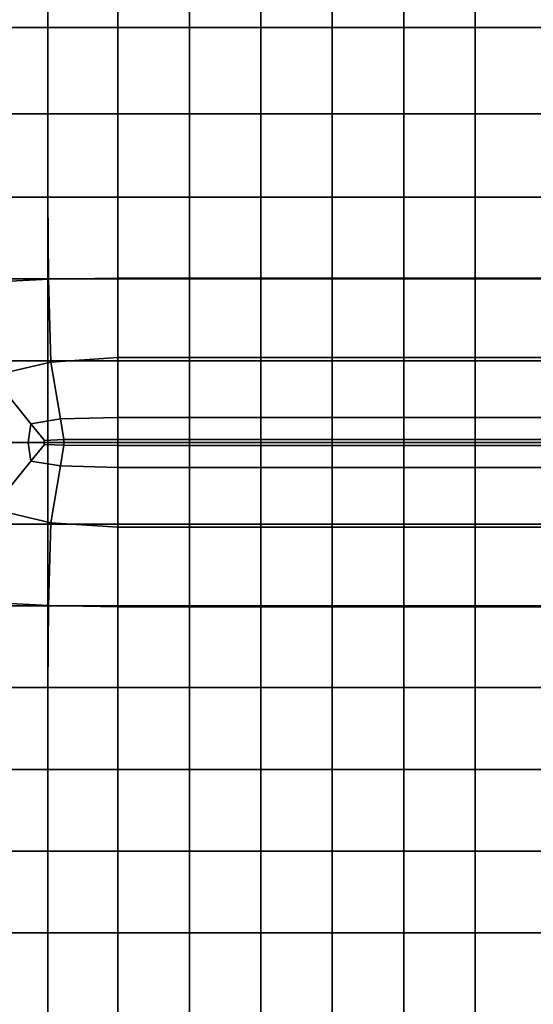
# Model space of a CAD drawing. Units: inches. Extents: x -17.1 to 10, y -67.2 to 4.5.
# Drawn here: x -7.9 to 1, y -50 to -32.9 of the extents above; entities that cross this region are included whole.
import ezdxf

# ---------------------------------------------------------------- set-up
doc = ezdxf.new("R2010")
doc.units = ezdxf.units.IN
doc.header["$MEASUREMENT"] = 0
doc.layers.add('SEAT-CUSHION', color=5, linetype='Continuous')

msp = doc.modelspace()

# ---------------------------------------------------------------- linework, layer by layer
at = {"layer": 'SEAT-CUSHION', "invisible_edges": 1}
for points in [[(-8.597, -31.502, 15.536), (-7.418, -33.008, 15.694), (-7.418, -31.502, 15.694)], [(-7.418, -33.008, 15.694), (-8.597, -31.502, 15.536), (-8.597, -33.008, 15.536)], [(-7.418, -33.008, 8.431), (-8.595, -31.502, 8.431), (-7.418, -31.502, 8.431)], [(-8.595, -31.502, 8.431), (-7.418, -33.008, 8.431), (-8.595, -33.008, 8.431)], [(-6.195, -33.008, 8.431), (-7.418, -31.502, 8.431), (-6.195, -31.502, 8.431)], [(-7.418, -31.502, 8.431), (-6.195, -33.008, 8.431), (-7.418, -33.008, 8.431)], [(-6.195, -33.008, 15.747), (-7.418, -31.502, 15.694), (-7.418, -33.008, 15.694)], [(-7.418, -31.502, 15.694), (-6.195, -33.008, 15.747), (-6.195, -31.502, 15.747)], [(-4.949, -33.008, 8.431), (-6.195, -31.502, 8.431), (-4.949, -31.502, 8.431)], [(-6.195, -31.502, 8.431), (-4.949, -33.008, 8.431), (-6.195, -33.008, 8.431)], [(-6.195, -31.502, 15.747), (-4.949, -33.008, 15.747), (-4.949, -31.502, 15.747)], [(-4.949, -33.008, 15.747), (-6.195, -31.502, 15.747), (-6.195, -33.008, 15.747)], [(-3.704, -33.008, 8.431), (-4.949, -31.502, 8.431), (-3.704, -31.502, 8.431)], [(-4.949, -31.502, 8.431), (-3.704, -33.008, 8.431), (-4.949, -33.008, 8.431)], [(-3.704, -33.008, 15.747), (-4.949, -31.502, 15.747), (-4.949, -33.008, 15.747)], [(-4.949, -31.502, 15.747), (-3.704, -33.008, 15.747), (-3.704, -31.502, 15.747)], [(-2.458, -33.008, 8.431), (-3.704, -31.502, 8.431), (-2.458, -31.502, 8.431)], [(-3.704, -31.502, 8.431), (-2.458, -33.008, 8.431), (-3.704, -33.008, 8.431)], [(-3.704, -31.502, 15.747), (-2.458, -33.008, 15.747), (-2.458, -31.502, 15.747)], [(-2.458, -33.008, 15.747), (-3.704, -31.502, 15.747), (-3.704, -33.008, 15.747)], [(-1.212, -33.008, 8.431), (-2.458, -31.502, 8.431), (-1.212, -31.502, 8.431)], [(-2.458, -31.502, 8.431), (-1.212, -33.008, 8.431), (-2.458, -33.008, 8.431)], [(-1.212, -33.008, 15.747), (-2.458, -31.502, 15.747), (-2.458, -33.008, 15.747)], [(-2.458, -31.502, 15.747), (-1.212, -33.008, 15.747), (-1.212, -31.502, 15.747)], [(0.033, -33.008, 8.431), (-1.212, -31.502, 8.431), (0.033, -31.502, 8.431)], [(-1.212, -31.502, 8.431), (0.033, -33.008, 8.431), (-1.212, -33.008, 8.431)], [(-1.212, -31.502, 15.747), (0.033, -33.008, 15.747), (0.033, -31.502, 15.747)], [(0.033, -33.008, 15.747), (-1.212, -31.502, 15.747), (-1.212, -33.008, 15.747)], [(1.279, -33.008, 8.431), (0.033, -31.502, 8.431), (1.279, -31.502, 8.431)], [(0.033, -31.502, 8.431), (1.279, -33.008, 8.431), (0.033, -33.008, 8.431)], [(1.279, -33.008, 15.747), (0.033, -31.502, 15.747), (0.033, -33.008, 15.747)], [(0.033, -31.502, 15.747), (1.279, -33.008, 15.747), (1.279, -31.502, 15.747)], [(-8.597, -33.008, 15.536), (-7.418, -34.514, 15.694), (-7.418, -33.008, 15.694)], [(-7.418, -34.514, 15.694), (-8.597, -33.008, 15.536), (-8.597, -34.514, 15.536)], [(-8.595, -33.008, 8.431), (-7.418, -34.514, 8.431), (-8.595, -34.514, 8.431)], [(-7.418, -34.514, 8.431), (-8.595, -33.008, 8.431), (-7.418, -33.008, 8.431)], [(-7.418, -33.008, 8.431), (-6.195, -34.514, 8.431), (-7.418, -34.514, 8.431)], [(-6.195, -34.514, 8.431), (-7.418, -33.008, 8.431), (-6.195, -33.008, 8.431)], [(-6.195, -34.514, 15.747), (-7.418, -33.008, 15.694), (-7.418, -34.514, 15.694)], [(-7.418, -33.008, 15.694), (-6.195, -34.514, 15.747), (-6.195, -33.008, 15.747)], [(-6.195, -33.008, 8.431), (-4.949, -34.514, 8.431), (-6.195, -34.514, 8.431)], [(-4.949, -34.514, 8.431), (-6.195, -33.008, 8.431), (-4.949, -33.008, 8.431)], [(-6.195, -33.008, 15.747), (-4.949, -34.514, 15.747), (-4.949, -33.008, 15.747)], [(-4.949, -34.514, 15.747), (-6.195, -33.008, 15.747), (-6.195, -34.514, 15.747)], [(-4.949, -33.008, 8.431), (-3.704, -34.514, 8.431), (-4.949, -34.514, 8.431)], [(-3.704, -34.514, 8.431), (-4.949, -33.008, 8.431), (-3.704, -33.008, 8.431)], [(-3.704, -34.514, 15.747), (-4.949, -33.008, 15.747), (-4.949, -34.514, 15.747)], [(-4.949, -33.008, 15.747), (-3.704, -34.514, 15.747), (-3.704, -33.008, 15.747)], [(-3.704, -33.008, 8.431), (-2.458, -34.514, 8.431), (-3.704, -34.514, 8.431)], [(-2.458, -34.514, 8.431), (-3.704, -33.008, 8.431), (-2.458, -33.008, 8.431)], [(-3.704, -33.008, 15.747), (-2.458, -34.514, 15.747), (-2.458, -33.008, 15.747)], [(-2.458, -34.514, 15.747), (-3.704, -33.008, 15.747), (-3.704, -34.514, 15.747)], [(-2.458, -33.008, 8.431), (-1.212, -34.514, 8.431), (-2.458, -34.514, 8.431)], [(-1.212, -34.514, 8.431), (-2.458, -33.008, 8.431), (-1.212, -33.008, 8.431)], [(-1.212, -34.514, 15.747), (-2.458, -33.008, 15.747), (-2.458, -34.514, 15.747)], [(-2.458, -33.008, 15.747), (-1.212, -34.514, 15.747), (-1.212, -33.008, 15.747)], [(-1.212, -33.008, 8.431), (0.033, -34.514, 8.431), (-1.212, -34.514, 8.431)], [(0.033, -34.514, 8.431), (-1.212, -33.008, 8.431), (0.033, -33.008, 8.431)], [(-1.212, -33.008, 15.747), (0.033, -34.514, 15.747), (0.033, -33.008, 15.747)], [(0.033, -34.514, 15.747), (-1.212, -33.008, 15.747), (-1.212, -34.514, 15.747)], [(0.033, -33.008, 8.431), (1.279, -34.514, 8.431), (0.033, -34.514, 8.431)], [(1.279, -34.514, 8.431), (0.033, -33.008, 8.431), (1.279, -33.008, 8.431)], [(1.279, -34.514, 15.747), (0.033, -33.008, 15.747), (0.033, -34.514, 15.747)], [(0.033, -33.008, 15.747), (1.279, -34.514, 15.747), (1.279, -33.008, 15.747)], [(-8.597, -34.514, 15.536), (-7.418, -35.965, 15.694), (-7.418, -34.514, 15.694)], [(-7.418, -35.965, 15.694), (-8.597, -34.514, 15.536), (-8.597, -35.965, 15.536)], [(-7.418, -35.965, 8.431), (-8.595, -34.514, 8.431), (-7.418, -34.514, 8.431)], [(-8.595, -34.514, 8.431), (-7.418, -35.965, 8.431), (-8.595, -35.965, 8.431)], [(-6.195, -35.965, 8.431), (-7.418, -34.514, 8.431), (-6.195, -34.514, 8.431)], [(-7.418, -34.514, 8.431), (-6.195, -35.965, 8.431), (-7.418, -35.965, 8.431)], [(-6.195, -35.965, 15.747), (-7.418, -34.514, 15.694), (-7.418, -35.965, 15.694)], [(-7.418, -34.514, 15.694), (-6.195, -35.965, 15.747), (-6.195, -34.514, 15.747)], [(-4.949, -35.965, 8.431), (-6.195, -34.514, 8.431), (-4.949, -34.514, 8.431)], [(-6.195, -34.514, 8.431), (-4.949, -35.965, 8.431), (-6.195, -35.965, 8.431)], [(-6.195, -34.514, 15.747), (-4.949, -35.965, 15.747), (-4.949, -34.514, 15.747)], [(-4.949, -35.965, 15.747), (-6.195, -34.514, 15.747), (-6.195, -35.965, 15.747)], [(-3.704, -35.965, 8.431), (-4.949, -34.514, 8.431), (-3.704, -34.514, 8.431)], [(-4.949, -34.514, 8.431), (-3.704, -35.965, 8.431), (-4.949, -35.965, 8.431)], [(-3.704, -35.965, 15.747), (-4.949, -34.514, 15.747), (-4.949, -35.965, 15.747)], [(-4.949, -34.514, 15.747), (-3.704, -35.965, 15.747), (-3.704, -34.514, 15.747)], [(-2.458, -35.965, 8.431), (-3.704, -34.514, 8.431), (-2.458, -34.514, 8.431)], [(-3.704, -34.514, 8.431), (-2.458, -35.965, 8.431), (-3.704, -35.965, 8.431)], [(-3.704, -34.514, 15.747), (-2.458, -35.965, 15.747), (-2.458, -34.514, 15.747)], [(-2.458, -35.965, 15.747), (-3.704, -34.514, 15.747), (-3.704, -35.965, 15.747)], [(-1.212, -35.965, 8.431), (-2.458, -34.514, 8.431), (-1.212, -34.514, 8.431)], [(-2.458, -34.514, 8.431), (-1.212, -35.965, 8.431), (-2.458, -35.965, 8.431)], [(-1.212, -35.965, 15.747), (-2.458, -34.514, 15.747), (-2.458, -35.965, 15.747)], [(-2.458, -34.514, 15.747), (-1.212, -35.965, 15.747), (-1.212, -34.514, 15.747)], [(0.033, -35.965, 8.431), (-1.212, -34.514, 8.431), (0.033, -34.514, 8.431)], [(-1.212, -34.514, 8.431), (0.033, -35.965, 8.431), (-1.212, -35.965, 8.431)], [(-1.212, -34.514, 15.747), (0.033, -35.965, 15.747), (0.033, -34.514, 15.747)], [(0.033, -35.965, 15.747), (-1.212, -34.514, 15.747), (-1.212, -35.965, 15.747)], [(1.279, -35.965, 8.431), (0.033, -34.514, 8.431), (1.279, -34.514, 8.431)], [(0.033, -34.514, 8.431), (1.279, -35.965, 8.431), (0.033, -35.965, 8.431)], [(1.279, -35.965, 15.747), (0.033, -34.514, 15.747), (0.033, -35.965, 15.747)], [(0.033, -34.514, 15.747), (1.279, -35.965, 15.747), (1.279, -34.514, 15.747)], [(-8.597, -35.965, 15.536), (-7.405, -37.395, 15.645), (-7.418, -35.965, 15.694)], [(-7.405, -37.395, 15.645), (-8.597, -35.965, 15.536), (-8.544, -37.455, 15.501)], [(-8.595, -35.965, 8.431), (-7.418, -37.389, 8.431), (-8.595, -37.389, 8.431)], [(-7.418, -37.389, 8.431), (-8.595, -35.965, 8.431), (-7.418, -35.965, 8.431)], [(-7.418, -35.965, 8.431), (-6.195, -37.389, 8.431), (-7.418, -37.389, 8.431)], [(-6.195, -37.389, 8.431), (-7.418, -35.965, 8.431), (-6.195, -35.965, 8.431)], [(-6.195, -37.376, 15.692), (-7.418, -35.965, 15.694), (-7.405, -37.395, 15.645)], [(-7.418, -35.965, 15.694), (-6.195, -37.376, 15.692), (-6.195, -35.965, 15.747)], [(-6.195, -35.965, 8.431), (-4.949, -37.389, 8.431), (-6.195, -37.389, 8.431)], [(-4.949, -37.389, 8.431), (-6.195, -35.965, 8.431), (-4.949, -35.965, 8.431)], [(-6.195, -35.965, 15.747), (-4.949, -37.376, 15.692), (-4.949, -35.965, 15.747)], [(-4.949, -37.376, 15.692), (-6.195, -35.965, 15.747), (-6.195, -37.376, 15.692)], [(-4.949, -35.965, 8.431), (-3.704, -37.389, 8.431), (-4.949, -37.389, 8.431)], [(-3.704, -37.389, 8.431), (-4.949, -35.965, 8.431), (-3.704, -35.965, 8.431)], [(-3.704, -37.376, 15.692), (-4.949, -35.965, 15.747), (-4.949, -37.376, 15.692)], [(-4.949, -35.965, 15.747), (-3.704, -37.376, 15.692), (-3.704, -35.965, 15.747)], [(-3.704, -35.965, 8.431), (-2.458, -37.389, 8.431), (-3.704, -37.389, 8.431)], [(-2.458, -37.389, 8.431), (-3.704, -35.965, 8.431), (-2.458, -35.965, 8.431)], [(-3.704, -35.965, 15.747), (-2.458, -37.376, 15.692), (-2.458, -35.965, 15.747)], [(-2.458, -37.376, 15.692), (-3.704, -35.965, 15.747), (-3.704, -37.376, 15.692)], [(-2.458, -35.965, 8.431), (-1.212, -37.389, 8.431), (-2.458, -37.389, 8.431)], [(-1.212, -37.389, 8.431), (-2.458, -35.965, 8.431), (-1.212, -35.965, 8.431)], [(-1.212, -37.376, 15.692), (-2.458, -35.965, 15.747), (-2.458, -37.376, 15.692)], [(-2.458, -35.965, 15.747), (-1.212, -37.376, 15.692), (-1.212, -35.965, 15.747)], [(-1.212, -35.965, 8.431), (0.033, -37.389, 8.431), (-1.212, -37.389, 8.431)], [(0.033, -37.389, 8.431), (-1.212, -35.965, 8.431), (0.033, -35.965, 8.431)], [(-1.212, -35.965, 15.747), (0.033, -37.376, 15.692), (0.033, -35.965, 15.747)], [(0.033, -37.376, 15.692), (-1.212, -35.965, 15.747), (-1.212, -37.376, 15.692)], [(0.033, -35.965, 8.431), (1.279, -37.389, 8.431), (0.033, -37.389, 8.431)], [(1.279, -37.389, 8.431), (0.033, -35.965, 8.431), (1.279, -35.965, 8.431)], [(1.279, -37.376, 15.692), (0.033, -35.965, 15.747), (0.033, -37.376, 15.692)], [(0.033, -35.965, 15.747), (1.279, -37.376, 15.692), (1.279, -35.965, 15.747)], [(-7.405, -37.395, 15.645), (-6.195, -38.759, 15.529), (-6.195, -37.376, 15.692)], [(-6.195, -37.376, 15.692), (-4.949, -38.759, 15.529), (-4.949, -37.376, 15.692)], [(-4.949, -38.759, 15.529), (-6.195, -37.376, 15.692), (-6.195, -38.759, 15.529)], [(-3.704, -38.759, 15.529), (-4.949, -37.376, 15.692), (-4.949, -38.759, 15.529)], [(-4.949, -37.376, 15.692), (-3.704, -38.759, 15.529), (-3.704, -37.376, 15.692)], [(-3.704, -37.376, 15.692), (-2.458, -38.759, 15.529), (-2.458, -37.376, 15.692)], [(-2.458, -38.759, 15.529), (-3.704, -37.376, 15.692), (-3.704, -38.759, 15.529)], [(-1.212, -38.759, 15.529), (-2.458, -37.376, 15.692), (-2.458, -38.759, 15.529)], [(-2.458, -37.376, 15.692), (-1.212, -38.759, 15.529), (-1.212, -37.376, 15.692)], [(-1.212, -37.376, 15.692), (0.033, -38.759, 15.529), (0.033, -37.376, 15.692)], [(0.033, -38.759, 15.529), (-1.212, -37.376, 15.692), (-1.212, -38.759, 15.529)], [(1.279, -38.759, 15.529), (0.033, -37.376, 15.692), (0.033, -38.759, 15.529)], [(0.033, -37.376, 15.692), (1.279, -38.759, 15.529), (1.279, -37.376, 15.692)], [(-7.418, -38.813, 8.431), (-8.595, -37.389, 8.431), (-7.418, -37.389, 8.431)], [(-8.595, -37.389, 8.431), (-7.418, -38.813, 8.431), (-8.595, -38.813, 8.431)], [(-8.544, -37.455, 15.501), (-7.366, -38.838, 15.495), (-7.405, -37.395, 15.645)], [(-7.366, -38.838, 15.495), (-8.544, -37.455, 15.501), (-8.387, -39.076, 15.394)], [(-6.195, -38.813, 8.431), (-7.418, -37.389, 8.431), (-6.195, -37.389, 8.431)], [(-7.418, -37.389, 8.431), (-6.195, -38.813, 8.431), (-7.418, -38.813, 8.431)], [(-6.195, -38.759, 15.529), (-7.405, -37.395, 15.645), (-7.366, -38.838, 15.495)], [(-4.949, -38.813, 8.431), (-6.195, -37.389, 8.431), (-4.949, -37.389, 8.431)], [(-6.195, -37.389, 8.431), (-4.949, -38.813, 8.431), (-6.195, -38.813, 8.431)], [(-3.704, -38.813, 8.431), (-4.949, -37.389, 8.431), (-3.704, -37.389, 8.431)], [(-4.949, -37.389, 8.431), (-3.704, -38.813, 8.431), (-4.949, -38.813, 8.431)], [(-2.458, -38.813, 8.431), (-3.704, -37.389, 8.431), (-2.458, -37.389, 8.431)], [(-3.704, -37.389, 8.431), (-2.458, -38.813, 8.431), (-3.704, -38.813, 8.431)], [(-1.212, -38.813, 8.431), (-2.458, -37.389, 8.431), (-1.212, -37.389, 8.431)], [(-2.458, -37.389, 8.431), (-1.212, -38.813, 8.431), (-2.458, -38.813, 8.431)], [(0.033, -38.813, 8.431), (-1.212, -37.389, 8.431), (0.033, -37.389, 8.431)], [(-1.212, -37.389, 8.431), (0.033, -38.813, 8.431), (-1.212, -38.813, 8.431)], [(1.279, -38.813, 8.431), (0.033, -37.389, 8.431), (1.279, -37.389, 8.431)], [(0.033, -37.389, 8.431), (1.279, -38.813, 8.431), (0.033, -38.813, 8.431)], [(-7.366, -38.838, 15.495), (-6.195, -39.8, 15.338), (-6.195, -38.759, 15.529)], [(-6.195, -38.759, 15.529), (-4.949, -39.8, 15.338), (-4.949, -38.759, 15.529)], [(-4.949, -39.8, 15.338), (-6.195, -38.759, 15.529), (-6.195, -39.8, 15.338)], [(-3.704, -39.8, 15.338), (-4.949, -38.759, 15.529), (-4.949, -39.8, 15.338)], [(-4.949, -38.759, 15.529), (-3.704, -39.8, 15.338), (-3.704, -38.759, 15.529)], [(-3.704, -38.759, 15.529), (-2.458, -39.8, 15.338), (-2.458, -38.759, 15.529)], [(-2.458, -39.8, 15.338), (-3.704, -38.759, 15.529), (-3.704, -39.8, 15.338)], [(-1.212, -39.8, 15.338), (-2.458, -38.759, 15.529), (-2.458, -39.8, 15.338)], [(-2.458, -38.759, 15.529), (-1.212, -39.8, 15.338), (-1.212, -38.759, 15.529)], [(-1.212, -38.759, 15.529), (0.033, -39.8, 15.338), (0.033, -38.759, 15.529)], [(0.033, -39.8, 15.338), (-1.212, -38.759, 15.529), (-1.212, -39.8, 15.338)], [(1.279, -39.8, 15.338), (0.033, -38.759, 15.529), (0.033, -39.8, 15.338)], [(0.033, -38.759, 15.529), (1.279, -39.8, 15.338), (1.279, -38.759, 15.529)], [(-8.595, -38.813, 8.431), (-7.418, -40.237, 8.431), (-8.595, -40.237, 8.431)], [(-7.418, -40.237, 8.431), (-8.595, -38.813, 8.431), (-7.418, -38.813, 8.431)], [(-8.387, -39.076, 15.394), (-7.197, -39.828, 15.331), (-7.366, -38.838, 15.495)], [(-7.418, -38.813, 8.431), (-6.195, -40.237, 8.431), (-7.418, -40.237, 8.431)], [(-6.195, -40.237, 8.431), (-7.418, -38.813, 8.431), (-6.195, -38.813, 8.431)], [(-6.195, -39.8, 15.338), (-7.366, -38.838, 15.495), (-7.197, -39.828, 15.331)], [(-6.195, -38.813, 8.431), (-4.949, -40.237, 8.431), (-6.195, -40.237, 8.431)], [(-4.949, -40.237, 8.431), (-6.195, -38.813, 8.431), (-4.949, -38.813, 8.431)], [(-4.949, -38.813, 8.431), (-3.704, -40.237, 8.431), (-4.949, -40.237, 8.431)], [(-3.704, -40.237, 8.431), (-4.949, -38.813, 8.431), (-3.704, -38.813, 8.431)], [(-3.704, -38.813, 8.431), (-2.458, -40.237, 8.431), (-3.704, -40.237, 8.431)], [(-2.458, -40.237, 8.431), (-3.704, -38.813, 8.431), (-2.458, -38.813, 8.431)], [(-2.458, -38.813, 8.431), (-1.212, -40.237, 8.431), (-2.458, -40.237, 8.431)], [(-1.212, -40.237, 8.431), (-2.458, -38.813, 8.431), (-1.212, -38.813, 8.431)], [(-1.212, -38.813, 8.431), (0.033, -40.237, 8.431), (-1.212, -40.237, 8.431)], [(0.033, -40.237, 8.431), (-1.212, -38.813, 8.431), (0.033, -38.813, 8.431)], [(0.033, -38.813, 8.431), (1.279, -40.237, 8.431), (0.033, -40.237, 8.431)], [(1.279, -40.237, 8.431), (0.033, -38.813, 8.431), (1.279, -38.813, 8.431)], [(-7.762, -40.237, 15.29), (-8.387, -39.076, 15.394), (-8.518, -40.237, 15.348)], [(-7.197, -39.828, 15.331), (-8.387, -39.076, 15.394), (-7.713, -39.911, 15.308)], [(-8.387, -39.076, 15.394), (-7.762, -40.237, 15.29), (-7.713, -39.911, 15.308)], [(-7.762, -40.237, 15.29), (-7.477, -40.201, 15.234), (-7.713, -39.911, 15.308)], [(-7.477, -40.201, 15.234), (-7.197, -39.828, 15.331), (-7.713, -39.911, 15.308)], [(-7.197, -39.828, 15.331), (-7.477, -40.201, 15.234), (-7.138, -40.188, 15.211)], [(-7.197, -39.828, 15.331), (-6.195, -40.184, 15.204), (-6.195, -39.8, 15.338)], [(-6.195, -40.184, 15.204), (-7.197, -39.828, 15.331), (-7.138, -40.188, 15.211)], [(-6.195, -39.8, 15.338), (-4.949, -40.184, 15.204), (-4.949, -39.8, 15.338)], [(-4.949, -40.184, 15.204), (-6.195, -39.8, 15.338), (-6.195, -40.184, 15.204)], [(-3.704, -40.184, 15.204), (-4.949, -39.8, 15.338), (-4.949, -40.184, 15.204)], [(-4.949, -39.8, 15.338), (-3.704, -40.184, 15.204), (-3.704, -39.8, 15.338)], [(-3.704, -39.8, 15.338), (-2.458, -40.184, 15.204), (-2.458, -39.8, 15.338)], [(-2.458, -40.184, 15.204), (-3.704, -39.8, 15.338), (-3.704, -40.184, 15.204)], [(-1.212, -40.184, 15.204), (-2.458, -39.8, 15.338), (-2.458, -40.184, 15.204)], [(-2.458, -39.8, 15.338), (-1.212, -40.184, 15.204), (-1.212, -39.8, 15.338)], [(-1.212, -39.8, 15.338), (0.033, -40.184, 15.204), (0.033, -39.8, 15.338)], [(0.033, -40.184, 15.204), (-1.212, -39.8, 15.338), (-1.212, -40.184, 15.204)], [(1.279, -40.184, 15.204), (0.033, -39.8, 15.338), (0.033, -40.184, 15.204)], [(0.033, -39.8, 15.338), (1.279, -40.184, 15.204), (1.279, -39.8, 15.338)], [(-7.418, -41.66, 8.431), (-8.595, -40.237, 8.431), (-7.418, -40.237, 8.431)], [(-8.595, -40.237, 8.431), (-7.418, -41.66, 8.431), (-8.595, -41.66, 8.431)], [(-8.387, -41.397, 15.41), (-7.762, -40.237, 15.29), (-8.518, -40.237, 15.348)], [(-7.762, -40.237, 15.29), (-8.387, -41.397, 15.41), (-7.713, -40.563, 15.313)], [(-7.477, -40.201, 15.234), (-7.762, -40.237, 15.29), (-7.486, -40.237, 15.215)], [(-7.477, -40.273, 15.235), (-7.762, -40.237, 15.29), (-7.713, -40.563, 15.313)], [(-7.762, -40.237, 15.29), (-7.477, -40.273, 15.235), (-7.486, -40.237, 15.215)], [(-7.197, -40.646, 15.34), (-7.477, -40.273, 15.235), (-7.713, -40.563, 15.313)], [(-7.138, -40.188, 15.211), (-7.486, -40.237, 15.215), (-7.14, -40.238, 15.167)], [(-7.486, -40.237, 15.215), (-7.138, -40.188, 15.211), (-7.477, -40.201, 15.234)], [(-7.486, -40.237, 15.215), (-7.138, -40.287, 15.213), (-7.14, -40.238, 15.167)], [(-7.138, -40.287, 15.213), (-7.486, -40.237, 15.215), (-7.477, -40.273, 15.235)], [(-7.477, -40.273, 15.235), (-7.197, -40.646, 15.34), (-7.138, -40.287, 15.213)], [(-6.195, -41.66, 8.431), (-7.418, -40.237, 8.431), (-6.195, -40.237, 8.431)], [(-7.418, -40.237, 8.431), (-6.195, -41.66, 8.431), (-7.418, -41.66, 8.431)], [(-6.195, -40.673, 15.35), (-7.138, -40.287, 15.213), (-7.197, -40.646, 15.34)], [(-6.195, -40.238, 15.151), (-7.138, -40.188, 15.211), (-7.14, -40.238, 15.167)], [(-6.195, -40.291, 15.205), (-7.14, -40.238, 15.167), (-7.138, -40.287, 15.213)], [(-7.14, -40.238, 15.167), (-6.195, -40.291, 15.205), (-6.195, -40.238, 15.151)], [(-7.138, -40.188, 15.211), (-6.195, -40.238, 15.151), (-6.195, -40.184, 15.204)], [(-7.138, -40.287, 15.213), (-6.195, -40.673, 15.35), (-6.195, -40.291, 15.205)], [(-6.195, -40.184, 15.204), (-4.949, -40.238, 15.151), (-4.949, -40.184, 15.204)], [(-4.949, -40.238, 15.151), (-6.195, -40.184, 15.204), (-6.195, -40.238, 15.151)], [(-4.949, -41.66, 8.431), (-6.195, -40.237, 8.431), (-4.949, -40.237, 8.431)], [(-6.195, -40.237, 8.431), (-4.949, -41.66, 8.431), (-6.195, -41.66, 8.431)], [(-6.195, -40.238, 15.151), (-4.949, -40.291, 15.205), (-4.949, -40.238, 15.151)], [(-4.949, -40.291, 15.205), (-6.195, -40.238, 15.151), (-6.195, -40.291, 15.205)], [(-6.195, -40.291, 15.205), (-4.949, -40.673, 15.35), (-4.949, -40.291, 15.205)], [(-4.949, -40.673, 15.35), (-6.195, -40.291, 15.205), (-6.195, -40.673, 15.35)], [(-3.704, -40.238, 15.151), (-4.949, -40.184, 15.204), (-4.949, -40.238, 15.151)], [(-4.949, -40.184, 15.204), (-3.704, -40.238, 15.151), (-3.704, -40.184, 15.204)], [(-3.704, -41.66, 8.431), (-4.949, -40.237, 8.431), (-3.704, -40.237, 8.431)], [(-4.949, -40.237, 8.431), (-3.704, -41.66, 8.431), (-4.949, -41.66, 8.431)], [(-3.704, -40.291, 15.205), (-4.949, -40.238, 15.151), (-4.949, -40.291, 15.205)], [(-4.949, -40.238, 15.151), (-3.704, -40.291, 15.205), (-3.704, -40.238, 15.151)], [(-3.704, -40.673, 15.35), (-4.949, -40.291, 15.205), (-4.949, -40.673, 15.35)], [(-4.949, -40.291, 15.205), (-3.704, -40.673, 15.35), (-3.704, -40.291, 15.205)], [(-3.704, -40.184, 15.204), (-2.458, -40.238, 15.151), (-2.458, -40.184, 15.204)], [(-2.458, -40.238, 15.151), (-3.704, -40.184, 15.204), (-3.704, -40.238, 15.151)], [(-2.458, -41.66, 8.431), (-3.704, -40.237, 8.431), (-2.458, -40.237, 8.431)], [(-3.704, -40.237, 8.431), (-2.458, -41.66, 8.431), (-3.704, -41.66, 8.431)], [(-3.704, -40.238, 15.151), (-2.458, -40.291, 15.205), (-2.458, -40.238, 15.151)], [(-2.458, -40.291, 15.205), (-3.704, -40.238, 15.151), (-3.704, -40.291, 15.205)], [(-3.704, -40.291, 15.205), (-2.458, -40.673, 15.35), (-2.458, -40.291, 15.205)], [(-2.458, -40.673, 15.35), (-3.704, -40.291, 15.205), (-3.704, -40.673, 15.35)], [(-1.212, -40.238, 15.151), (-2.458, -40.184, 15.204), (-2.458, -40.238, 15.151)], [(-2.458, -40.184, 15.204), (-1.212, -40.238, 15.151), (-1.212, -40.184, 15.204)], [(-1.212, -41.66, 8.431), (-2.458, -40.237, 8.431), (-1.212, -40.237, 8.431)], [(-2.458, -40.237, 8.431), (-1.212, -41.66, 8.431), (-2.458, -41.66, 8.431)], [(-1.212, -40.291, 15.205), (-2.458, -40.238, 15.151), (-2.458, -40.291, 15.205)], [(-2.458, -40.238, 15.151), (-1.212, -40.291, 15.205), (-1.212, -40.238, 15.151)], [(-1.212, -40.673, 15.35), (-2.458, -40.291, 15.205), (-2.458, -40.673, 15.35)], [(-2.458, -40.291, 15.205), (-1.212, -40.673, 15.35), (-1.212, -40.291, 15.205)], [(-1.212, -40.184, 15.204), (0.033, -40.238, 15.151), (0.033, -40.184, 15.204)], [(0.033, -40.238, 15.151), (-1.212, -40.184, 15.204), (-1.212, -40.238, 15.151)], [(0.033, -41.66, 8.431), (-1.212, -40.237, 8.431), (0.033, -40.237, 8.431)], [(-1.212, -40.237, 8.431), (0.033, -41.66, 8.431), (-1.212, -41.66, 8.431)], [(-1.212, -40.238, 15.151), (0.033, -40.291, 15.205), (0.033, -40.238, 15.151)], [(0.033, -40.291, 15.205), (-1.212, -40.238, 15.151), (-1.212, -40.291, 15.205)], [(-1.212, -40.291, 15.205), (0.033, -40.673, 15.35), (0.033, -40.291, 15.205)], [(0.033, -40.673, 15.35), (-1.212, -40.291, 15.205), (-1.212, -40.673, 15.35)], [(1.279, -40.238, 15.151), (0.033, -40.184, 15.204), (0.033, -40.238, 15.151)], [(0.033, -40.184, 15.204), (1.279, -40.238, 15.151), (1.279, -40.184, 15.204)], [(1.279, -41.66, 8.431), (0.033, -40.237, 8.431), (1.279, -40.237, 8.431)], [(0.033, -40.237, 8.431), (1.279, -41.66, 8.431), (0.033, -41.66, 8.431)], [(1.279, -40.291, 15.205), (0.033, -40.238, 15.151), (0.033, -40.291, 15.205)], [(0.033, -40.238, 15.151), (1.279, -40.291, 15.205), (1.279, -40.238, 15.151)], [(1.279, -40.673, 15.35), (0.033, -40.291, 15.205), (0.033, -40.673, 15.35)], [(0.033, -40.291, 15.205), (1.279, -40.673, 15.35), (1.279, -40.291, 15.205)], [(-7.366, -41.635, 15.527), (-7.713, -40.563, 15.313), (-8.387, -41.397, 15.41)], [(-7.713, -40.563, 15.313), (-7.366, -41.635, 15.527), (-7.197, -40.646, 15.34)], [(-6.195, -41.714, 15.567), (-7.197, -40.646, 15.34), (-7.366, -41.635, 15.527)], [(-7.197, -40.646, 15.34), (-6.195, -41.714, 15.567), (-6.195, -40.673, 15.35)], [(-6.195, -40.673, 15.35), (-4.949, -41.714, 15.567), (-4.949, -40.673, 15.35)], [(-4.949, -41.714, 15.567), (-6.195, -40.673, 15.35), (-6.195, -41.714, 15.567)], [(-3.704, -41.714, 15.567), (-4.949, -40.673, 15.35), (-4.949, -41.714, 15.567)], [(-4.949, -40.673, 15.35), (-3.704, -41.714, 15.567), (-3.704, -40.673, 15.35)], [(-3.704, -40.673, 15.35), (-2.458, -41.714, 15.567), (-2.458, -40.673, 15.35)], [(-2.458, -41.714, 15.567), (-3.704, -40.673, 15.35), (-3.704, -41.714, 15.567)], [(-1.212, -41.714, 15.567), (-2.458, -40.673, 15.35), (-2.458, -41.714, 15.567)], [(-2.458, -40.673, 15.35), (-1.212, -41.714, 15.567), (-1.212, -40.673, 15.35)], [(-1.212, -40.673, 15.35), (0.033, -41.714, 15.567), (0.033, -40.673, 15.35)], [(0.033, -41.714, 15.567), (-1.212, -40.673, 15.35), (-1.212, -41.714, 15.567)], [(1.279, -41.714, 15.567), (0.033, -40.673, 15.35), (0.033, -41.714, 15.567)], [(0.033, -40.673, 15.35), (1.279, -41.714, 15.567), (1.279, -40.673, 15.35)], [(-7.405, -43.078, 15.701), (-8.387, -41.397, 15.41), (-8.545, -43.018, 15.534)], [(-8.387, -41.397, 15.41), (-7.405, -43.078, 15.701), (-7.366, -41.635, 15.527)], [(-8.595, -41.66, 8.431), (-7.418, -43.084, 8.431), (-8.595, -43.084, 8.431)], [(-7.418, -43.084, 8.431), (-8.595, -41.66, 8.431), (-7.418, -41.66, 8.431)], [(-7.418, -41.66, 8.431), (-6.195, -43.084, 8.431), (-7.418, -43.084, 8.431)], [(-6.195, -43.084, 8.431), (-7.418, -41.66, 8.431), (-6.195, -41.66, 8.431)], [(-6.195, -43.098, 15.757), (-7.366, -41.635, 15.527), (-7.405, -43.078, 15.701)], [(-7.366, -41.635, 15.527), (-6.195, -43.098, 15.757), (-6.195, -41.714, 15.567)], [(-6.195, -41.66, 8.431), (-4.949, -43.084, 8.431), (-6.195, -43.084, 8.431)], [(-4.949, -43.084, 8.431), (-6.195, -41.66, 8.431), (-4.949, -41.66, 8.431)], [(-4.949, -41.66, 8.431), (-3.704, -43.084, 8.431), (-4.949, -43.084, 8.431)], [(-3.704, -43.084, 8.431), (-4.949, -41.66, 8.431), (-3.704, -41.66, 8.431)], [(-3.704, -41.66, 8.431), (-2.458, -43.084, 8.431), (-3.704, -43.084, 8.431)], [(-2.458, -43.084, 8.431), (-3.704, -41.66, 8.431), (-2.458, -41.66, 8.431)], [(-2.458, -41.66, 8.431), (-1.212, -43.084, 8.431), (-2.458, -43.084, 8.431)], [(-1.212, -43.084, 8.431), (-2.458, -41.66, 8.431), (-1.212, -41.66, 8.431)], [(-1.212, -41.66, 8.431), (0.033, -43.084, 8.431), (-1.212, -43.084, 8.431)], [(0.033, -43.084, 8.431), (-1.212, -41.66, 8.431), (0.033, -41.66, 8.431)], [(0.033, -41.66, 8.431), (1.279, -43.084, 8.431), (0.033, -43.084, 8.431)], [(1.279, -43.084, 8.431), (0.033, -41.66, 8.431), (1.279, -41.66, 8.431)], [(-6.195, -41.714, 15.567), (-4.949, -43.098, 15.757), (-4.949, -41.714, 15.567)], [(-4.949, -43.098, 15.757), (-6.195, -41.714, 15.567), (-6.195, -43.098, 15.757)], [(-3.704, -43.098, 15.757), (-4.949, -41.714, 15.567), (-4.949, -43.098, 15.757)], [(-4.949, -41.714, 15.567), (-3.704, -43.098, 15.757), (-3.704, -41.714, 15.567)], [(-3.704, -41.714, 15.567), (-2.458, -43.098, 15.757), (-2.458, -41.714, 15.567)], [(-2.458, -43.098, 15.757), (-3.704, -41.714, 15.567), (-3.704, -43.098, 15.757)], [(-1.212, -43.098, 15.757), (-2.458, -41.714, 15.567), (-2.458, -43.098, 15.757)], [(-2.458, -41.714, 15.567), (-1.212, -43.098, 15.757), (-1.212, -41.714, 15.567)], [(-1.212, -41.714, 15.567), (0.033, -43.098, 15.757), (0.033, -41.714, 15.567)], [(0.033, -43.098, 15.757), (-1.212, -41.714, 15.567), (-1.212, -43.098, 15.757)], [(1.279, -43.098, 15.757), (0.033, -41.714, 15.567), (0.033, -43.098, 15.757)], [(0.033, -41.714, 15.567), (1.279, -43.098, 15.757), (1.279, -41.714, 15.567)], [(-7.418, -44.508, 15.759), (-8.545, -43.018, 15.534), (-8.597, -44.508, 15.575)], [(-8.545, -43.018, 15.534), (-7.418, -44.508, 15.759), (-7.405, -43.078, 15.701)], [(-7.418, -44.508, 8.431), (-8.595, -43.084, 8.431), (-7.418, -43.084, 8.431)], [(-8.595, -43.084, 8.431), (-7.418, -44.508, 8.431), (-8.595, -44.508, 8.431)], [(-6.195, -44.508, 15.82), (-7.405, -43.078, 15.701), (-7.418, -44.508, 15.759)], [(-6.195, -44.508, 8.431), (-7.418, -43.084, 8.431), (-6.195, -43.084, 8.431)], [(-7.418, -43.084, 8.431), (-6.195, -44.508, 8.431), (-7.418, -44.508, 8.431)], [(-7.405, -43.078, 15.701), (-6.195, -44.508, 15.82), (-6.195, -43.098, 15.757)], [(-4.949, -44.508, 8.431), (-6.195, -43.084, 8.431), (-4.949, -43.084, 8.431)], [(-6.195, -43.084, 8.431), (-4.949, -44.508, 8.431), (-6.195, -44.508, 8.431)], [(-6.195, -43.098, 15.757), (-4.949, -44.508, 15.82), (-4.949, -43.098, 15.757)], [(-4.949, -44.508, 15.82), (-6.195, -43.098, 15.757), (-6.195, -44.508, 15.82)], [(-3.704, -44.508, 8.431), (-4.949, -43.084, 8.431), (-3.704, -43.084, 8.431)], [(-4.949, -43.084, 8.431), (-3.704, -44.508, 8.431), (-4.949, -44.508, 8.431)], [(-3.704, -44.508, 15.82), (-4.949, -43.098, 15.757), (-4.949, -44.508, 15.82)], [(-4.949, -43.098, 15.757), (-3.704, -44.508, 15.82), (-3.704, -43.098, 15.757)], [(-2.458, -44.508, 8.431), (-3.704, -43.084, 8.431), (-2.458, -43.084, 8.431)], [(-3.704, -43.084, 8.431), (-2.458, -44.508, 8.431), (-3.704, -44.508, 8.431)], [(-3.704, -43.098, 15.757), (-2.458, -44.508, 15.82), (-2.458, -43.098, 15.757)], [(-2.458, -44.508, 15.82), (-3.704, -43.098, 15.757), (-3.704, -44.508, 15.82)], [(-1.212, -44.508, 8.431), (-2.458, -43.084, 8.431), (-1.212, -43.084, 8.431)], [(-2.458, -43.084, 8.431), (-1.212, -44.508, 8.431), (-2.458, -44.508, 8.431)], [(-1.212, -44.508, 15.82), (-2.458, -43.098, 15.757), (-2.458, -44.508, 15.82)], [(-2.458, -43.098, 15.757), (-1.212, -44.508, 15.82), (-1.212, -43.098, 15.757)], [(0.033, -44.508, 8.431), (-1.212, -43.084, 8.431), (0.033, -43.084, 8.431)], [(-1.212, -43.084, 8.431), (0.033, -44.508, 8.431), (-1.212, -44.508, 8.431)], [(-1.212, -43.098, 15.757), (0.033, -44.508, 15.82), (0.033, -43.098, 15.757)], [(0.033, -44.508, 15.82), (-1.212, -43.098, 15.757), (-1.212, -44.508, 15.82)], [(1.279, -44.508, 8.431), (0.033, -43.084, 8.431), (1.279, -43.084, 8.431)], [(0.033, -43.084, 8.431), (1.279, -44.508, 8.431), (0.033, -44.508, 8.431)], [(1.279, -44.508, 15.82), (0.033, -43.098, 15.757), (0.033, -44.508, 15.82)], [(0.033, -43.098, 15.757), (1.279, -44.508, 15.82), (1.279, -43.098, 15.757)], [(-8.597, -44.508, 15.575), (-7.418, -45.932, 15.759), (-7.418, -44.508, 15.759)], [(-7.418, -45.932, 15.759), (-8.597, -44.508, 15.575), (-8.597, -45.932, 15.575)], [(-8.595, -44.508, 8.431), (-7.418, -45.932, 8.431), (-8.595, -45.932, 8.431)], [(-7.418, -45.932, 8.431), (-8.595, -44.508, 8.431), (-7.418, -44.508, 8.431)], [(-7.418, -44.508, 8.431), (-6.195, -45.932, 8.431), (-7.418, -45.932, 8.431)], [(-6.195, -45.932, 8.431), (-7.418, -44.508, 8.431), (-6.195, -44.508, 8.431)], [(-6.195, -45.932, 15.82), (-7.418, -44.508, 15.759), (-7.418, -45.932, 15.759)], [(-7.418, -44.508, 15.759), (-6.195, -45.932, 15.82), (-6.195, -44.508, 15.82)], [(-6.195, -44.508, 8.431), (-4.949, -45.932, 8.431), (-6.195, -45.932, 8.431)], [(-4.949, -45.932, 8.431), (-6.195, -44.508, 8.431), (-4.949, -44.508, 8.431)], [(-6.195, -44.508, 15.82), (-4.949, -45.932, 15.82), (-4.949, -44.508, 15.82)], [(-4.949, -45.932, 15.82), (-6.195, -44.508, 15.82), (-6.195, -45.932, 15.82)], [(-4.949, -44.508, 8.431), (-3.704, -45.932, 8.431), (-4.949, -45.932, 8.431)], [(-3.704, -45.932, 8.431), (-4.949, -44.508, 8.431), (-3.704, -44.508, 8.431)], [(-3.704, -45.932, 15.82), (-4.949, -44.508, 15.82), (-4.949, -45.932, 15.82)], [(-4.949, -44.508, 15.82), (-3.704, -45.932, 15.82), (-3.704, -44.508, 15.82)], [(-3.704, -44.508, 8.431), (-2.458, -45.932, 8.431), (-3.704, -45.932, 8.431)], [(-2.458, -45.932, 8.431), (-3.704, -44.508, 8.431), (-2.458, -44.508, 8.431)], [(-3.704, -44.508, 15.82), (-2.458, -45.932, 15.82), (-2.458, -44.508, 15.82)], [(-2.458, -45.932, 15.82), (-3.704, -44.508, 15.82), (-3.704, -45.932, 15.82)], [(-2.458, -44.508, 8.431), (-1.212, -45.932, 8.431), (-2.458, -45.932, 8.431)], [(-1.212, -45.932, 8.431), (-2.458, -44.508, 8.431), (-1.212, -44.508, 8.431)], [(-1.212, -45.932, 15.82), (-2.458, -44.508, 15.82), (-2.458, -45.932, 15.82)], [(-2.458, -44.508, 15.82), (-1.212, -45.932, 15.82), (-1.212, -44.508, 15.82)], [(-1.212, -44.508, 8.431), (0.033, -45.932, 8.431), (-1.212, -45.932, 8.431)], [(0.033, -45.932, 8.431), (-1.212, -44.508, 8.431), (0.033, -44.508, 8.431)], [(-1.212, -44.508, 15.82), (0.033, -45.932, 15.82), (0.033, -44.508, 15.82)], [(0.033, -45.932, 15.82), (-1.212, -44.508, 15.82), (-1.212, -45.932, 15.82)], [(0.033, -44.508, 8.431), (1.279, -45.932, 8.431), (0.033, -45.932, 8.431)], [(1.279, -45.932, 8.431), (0.033, -44.508, 8.431), (1.279, -44.508, 8.431)], [(1.279, -45.932, 15.82), (0.033, -44.508, 15.82), (0.033, -45.932, 15.82)], [(0.033, -44.508, 15.82), (1.279, -45.932, 15.82), (1.279, -44.508, 15.82)], [(-8.597, -45.932, 15.575), (-7.418, -47.356, 15.759), (-7.418, -45.932, 15.759)], [(-7.418, -47.356, 15.759), (-8.597, -45.932, 15.575), (-8.597, -47.356, 15.575)], [(-7.418, -47.356, 8.431), (-8.595, -45.932, 8.431), (-7.418, -45.932, 8.431)], [(-8.595, -45.932, 8.431), (-7.418, -47.356, 8.431), (-8.595, -47.356, 8.431)], [(-6.195, -47.356, 8.431), (-7.418, -45.932, 8.431), (-6.195, -45.932, 8.431)], [(-7.418, -45.932, 8.431), (-6.195, -47.356, 8.431), (-7.418, -47.356, 8.431)], [(-6.195, -47.356, 15.82), (-7.418, -45.932, 15.759), (-7.418, -47.356, 15.759)], [(-7.418, -45.932, 15.759), (-6.195, -47.356, 15.82), (-6.195, -45.932, 15.82)], [(-4.949, -47.356, 8.431), (-6.195, -45.932, 8.431), (-4.949, -45.932, 8.431)], [(-6.195, -45.932, 8.431), (-4.949, -47.356, 8.431), (-6.195, -47.356, 8.431)], [(-6.195, -45.932, 15.82), (-4.949, -47.356, 15.82), (-4.949, -45.932, 15.82)], [(-4.949, -47.356, 15.82), (-6.195, -45.932, 15.82), (-6.195, -47.356, 15.82)], [(-3.704, -47.356, 8.431), (-4.949, -45.932, 8.431), (-3.704, -45.932, 8.431)], [(-4.949, -45.932, 8.431), (-3.704, -47.356, 8.431), (-4.949, -47.356, 8.431)], [(-3.704, -47.356, 15.82), (-4.949, -45.932, 15.82), (-4.949, -47.356, 15.82)], [(-4.949, -45.932, 15.82), (-3.704, -47.356, 15.82), (-3.704, -45.932, 15.82)], [(-2.458, -47.356, 8.431), (-3.704, -45.932, 8.431), (-2.458, -45.932, 8.431)], [(-3.704, -45.932, 8.431), (-2.458, -47.356, 8.431), (-3.704, -47.356, 8.431)], [(-3.704, -45.932, 15.82), (-2.458, -47.356, 15.82), (-2.458, -45.932, 15.82)], [(-2.458, -47.356, 15.82), (-3.704, -45.932, 15.82), (-3.704, -47.356, 15.82)], [(-1.212, -47.356, 8.431), (-2.458, -45.932, 8.431), (-1.212, -45.932, 8.431)], [(-2.458, -45.932, 8.431), (-1.212, -47.356, 8.431), (-2.458, -47.356, 8.431)], [(-1.212, -47.356, 15.82), (-2.458, -45.932, 15.82), (-2.458, -47.356, 15.82)], [(-2.458, -45.932, 15.82), (-1.212, -47.356, 15.82), (-1.212, -45.932, 15.82)], [(0.033, -47.356, 8.431), (-1.212, -45.932, 8.431), (0.033, -45.932, 8.431)], [(-1.212, -45.932, 8.431), (0.033, -47.356, 8.431), (-1.212, -47.356, 8.431)], [(-1.212, -45.932, 15.82), (0.033, -47.356, 15.82), (0.033, -45.932, 15.82)], [(0.033, -47.356, 15.82), (-1.212, -45.932, 15.82), (-1.212, -47.356, 15.82)], [(1.279, -47.356, 8.431), (0.033, -45.932, 8.431), (1.279, -45.932, 8.431)], [(0.033, -45.932, 8.431), (1.279, -47.356, 8.431), (0.033, -47.356, 8.431)], [(1.279, -47.356, 15.82), (0.033, -45.932, 15.82), (0.033, -47.356, 15.82)], [(0.033, -45.932, 15.82), (1.279, -47.356, 15.82), (1.279, -45.932, 15.82)], [(-8.597, -47.356, 15.575), (-7.418, -48.78, 15.759), (-7.418, -47.356, 15.759)], [(-7.418, -48.78, 15.759), (-8.597, -47.356, 15.575), (-8.597, -48.78, 15.575)], [(-8.595, -47.356, 8.431), (-7.418, -48.78, 8.431), (-8.595, -48.78, 8.431)], [(-7.418, -48.78, 8.431), (-8.595, -47.356, 8.431), (-7.418, -47.356, 8.431)], [(-7.418, -47.356, 8.431), (-6.195, -48.78, 8.431), (-7.418, -48.78, 8.431)], [(-6.195, -48.78, 8.431), (-7.418, -47.356, 8.431), (-6.195, -47.356, 8.431)], [(-6.195, -48.78, 15.82), (-7.418, -47.356, 15.759), (-7.418, -48.78, 15.759)], [(-7.418, -47.356, 15.759), (-6.195, -48.78, 15.82), (-6.195, -47.356, 15.82)], [(-6.195, -47.356, 8.431), (-4.949, -48.78, 8.431), (-6.195, -48.78, 8.431)], [(-4.949, -48.78, 8.431), (-6.195, -47.356, 8.431), (-4.949, -47.356, 8.431)], [(-6.195, -47.356, 15.82), (-4.949, -48.78, 15.82), (-4.949, -47.356, 15.82)], [(-4.949, -48.78, 15.82), (-6.195, -47.356, 15.82), (-6.195, -48.78, 15.82)], [(-4.949, -47.356, 8.431), (-3.704, -48.78, 8.431), (-4.949, -48.78, 8.431)], [(-3.704, -48.78, 8.431), (-4.949, -47.356, 8.431), (-3.704, -47.356, 8.431)], [(-3.704, -48.78, 15.82), (-4.949, -47.356, 15.82), (-4.949, -48.78, 15.82)], [(-4.949, -47.356, 15.82), (-3.704, -48.78, 15.82), (-3.704, -47.356, 15.82)], [(-3.704, -47.356, 8.431), (-2.458, -48.78, 8.431), (-3.704, -48.78, 8.431)], [(-2.458, -48.78, 8.431), (-3.704, -47.356, 8.431), (-2.458, -47.356, 8.431)], [(-3.704, -47.356, 15.82), (-2.458, -48.78, 15.82), (-2.458, -47.356, 15.82)], [(-2.458, -48.78, 15.82), (-3.704, -47.356, 15.82), (-3.704, -48.78, 15.82)], [(-2.458, -47.356, 8.431), (-1.212, -48.78, 8.431), (-2.458, -48.78, 8.431)], [(-1.212, -48.78, 8.431), (-2.458, -47.356, 8.431), (-1.212, -47.356, 8.431)], [(-1.212, -48.78, 15.82), (-2.458, -47.356, 15.82), (-2.458, -48.78, 15.82)], [(-2.458, -47.356, 15.82), (-1.212, -48.78, 15.82), (-1.212, -47.356, 15.82)], [(-1.212, -47.356, 8.431), (0.033, -48.78, 8.431), (-1.212, -48.78, 8.431)], [(0.033, -48.78, 8.431), (-1.212, -47.356, 8.431), (0.033, -47.356, 8.431)], [(-1.212, -47.356, 15.82), (0.033, -48.78, 15.82), (0.033, -47.356, 15.82)], [(0.033, -48.78, 15.82), (-1.212, -47.356, 15.82), (-1.212, -48.78, 15.82)], [(0.033, -47.356, 8.431), (1.279, -48.78, 8.431), (0.033, -48.78, 8.431)], [(1.279, -48.78, 8.431), (0.033, -47.356, 8.431), (1.279, -47.356, 8.431)], [(1.279, -48.78, 15.82), (0.033, -47.356, 15.82), (0.033, -48.78, 15.82)], [(0.033, -47.356, 15.82), (1.279, -48.78, 15.82), (1.279, -47.356, 15.82)], [(-8.597, -48.78, 15.575), (-7.418, -50.204, 15.759), (-7.418, -48.78, 15.759)], [(-7.418, -50.204, 15.759), (-8.597, -48.78, 15.575), (-8.597, -50.204, 15.575)], [(-7.418, -50.204, 8.431), (-8.595, -48.78, 8.431), (-7.418, -48.78, 8.431)], [(-8.595, -48.78, 8.431), (-7.418, -50.204, 8.431), (-8.595, -50.204, 8.431)], [(-6.195, -50.204, 8.431), (-7.418, -48.78, 8.431), (-6.195, -48.78, 8.431)], [(-7.418, -48.78, 8.431), (-6.195, -50.204, 8.431), (-7.418, -50.204, 8.431)], [(-6.195, -50.204, 15.82), (-7.418, -48.78, 15.759), (-7.418, -50.204, 15.759)], [(-7.418, -48.78, 15.759), (-6.195, -50.204, 15.82), (-6.195, -48.78, 15.82)], [(-4.949, -50.204, 8.431), (-6.195, -48.78, 8.431), (-4.949, -48.78, 8.431)], [(-6.195, -48.78, 8.431), (-4.949, -50.204, 8.431), (-6.195, -50.204, 8.431)], [(-6.195, -48.78, 15.82), (-4.949, -50.204, 15.82), (-4.949, -48.78, 15.82)], [(-4.949, -50.204, 15.82), (-6.195, -48.78, 15.82), (-6.195, -50.204, 15.82)], [(-3.704, -50.204, 8.431), (-4.949, -48.78, 8.431), (-3.704, -48.78, 8.431)], [(-4.949, -48.78, 8.431), (-3.704, -50.204, 8.431), (-4.949, -50.204, 8.431)], [(-3.704, -50.204, 15.82), (-4.949, -48.78, 15.82), (-4.949, -50.204, 15.82)], [(-4.949, -48.78, 15.82), (-3.704, -50.204, 15.82), (-3.704, -48.78, 15.82)], [(-2.458, -50.204, 8.431), (-3.704, -48.78, 8.431), (-2.458, -48.78, 8.431)], [(-3.704, -48.78, 8.431), (-2.458, -50.204, 8.431), (-3.704, -50.204, 8.431)], [(-3.704, -48.78, 15.82), (-2.458, -50.204, 15.82), (-2.458, -48.78, 15.82)], [(-2.458, -50.204, 15.82), (-3.704, -48.78, 15.82), (-3.704, -50.204, 15.82)], [(-1.212, -50.204, 8.431), (-2.458, -48.78, 8.431), (-1.212, -48.78, 8.431)], [(-2.458, -48.78, 8.431), (-1.212, -50.204, 8.431), (-2.458, -50.204, 8.431)], [(-1.212, -50.204, 15.82), (-2.458, -48.78, 15.82), (-2.458, -50.204, 15.82)], [(-2.458, -48.78, 15.82), (-1.212, -50.204, 15.82), (-1.212, -48.78, 15.82)], [(0.033, -50.204, 8.431), (-1.212, -48.78, 8.431), (0.033, -48.78, 8.431)], [(-1.212, -48.78, 8.431), (0.033, -50.204, 8.431), (-1.212, -50.204, 8.431)], [(-1.212, -48.78, 15.82), (0.033, -50.204, 15.82), (0.033, -48.78, 15.82)], [(0.033, -50.204, 15.82), (-1.212, -48.78, 15.82), (-1.212, -50.204, 15.82)], [(1.279, -50.204, 8.431), (0.033, -48.78, 8.431), (1.279, -48.78, 8.431)], [(0.033, -48.78, 8.431), (1.279, -50.204, 8.431), (0.033, -50.204, 8.431)], [(1.279, -50.204, 15.82), (0.033, -48.78, 15.82), (0.033, -50.204, 15.82)], [(0.033, -48.78, 15.82), (1.279, -50.204, 15.82), (1.279, -48.78, 15.82)]]:
    msp.add_3dface(points, dxfattribs=at)

doc.saveas('drawing.dxf')
